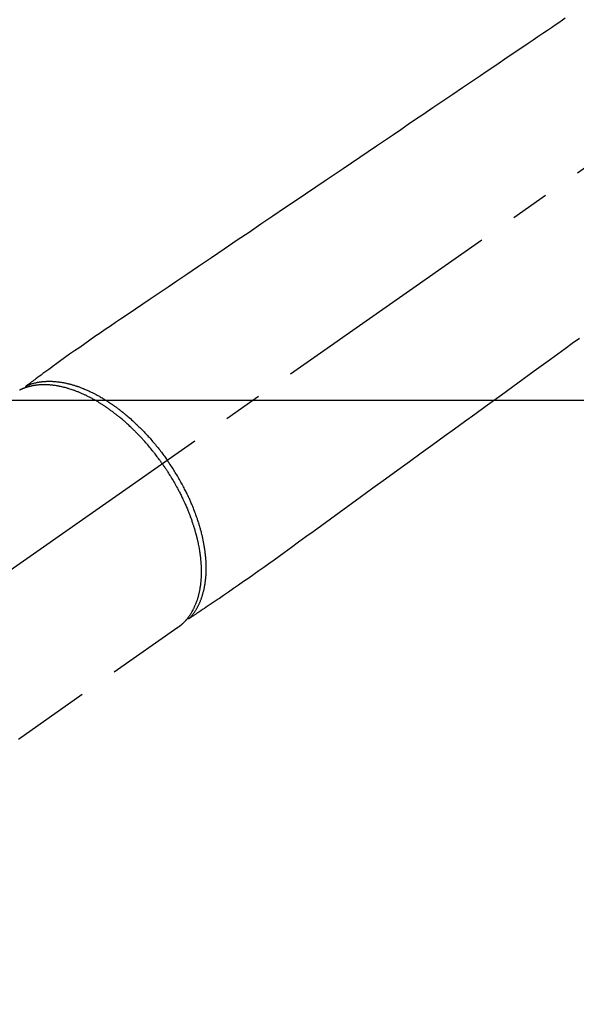
# Model space of a CAD drawing. Extents: x 0 to 26473, y -11026 to -2156.
# Drawn here: x 2424 to 2513, y -3915 to -3757 of the extents above; entities that cross this region are included whole.
import ezdxf

# ---------------------------------------------------------------- set-up
doc = ezdxf.new("R2010")
doc.units = 0
doc.header["$LTSCALE"] = 50
doc.header["$MEASUREMENT"] = 0
doc.linetypes.add('CENTER2', pattern=[1.125, 0.75, -0.125, 0.125, -0.125])
doc.linetypes.add('HIDDEN', pattern=[0.375, 0.25, -0.125])
doc.layers.add('150-機器', color=8, linetype='CONTINUOUS')

# ---------------------------------------------------------------- blocks, each defined once
blk = doc.blocks.new('F402_H')
at = {"layer": '150-機器', "color": 13, "linetype": 'CENTER2'}
blk.add_line((0, 0), (-244.02, -170.86), dxfattribs=at)
at = {"layer": '150-機器', "color": 13, "linetype": 'HIDDEN'}
blk.add_line((-140.96, -126.7), (-201.3, -168.96), dxfattribs=at)
at = {"layer": '150-機器', "color": 13, "linetype": 'Continuous'}
blk.add_line((-141.06, -126.78), (-140.96, -126.7), dxfattribs=at)
at = {"layer": '150-機器', "color": 13, "linetype": 'HIDDEN'}
for points in [[(-78.75, -28.94), (-79.18, -29.24), (-79.78, -29.64), (-80.39, -30.05), (-80.99, -30.46), (-81.6, -30.87), (-82.37, -31.39), (-83.14, -31.91), (-83.92, -32.44), (-84.69, -32.96), (-86.38, -34.1), (-88.06, -35.24), (-89.75, -36.38), (-91.44, -37.52), (-92.39, -38.16), (-93.34, -38.81), (-94.29, -39.45), (-95.24, -40.09), (-96.83, -41.17), (-98.43, -42.25), (-100.02, -43.32), (-101.61, -44.4), (-102.8, -45.2), (-103.98, -46), (-105.17, -46.81), (-106.36, -47.61), (-109.05, -49.43), (-111.74, -51.25), (-114.43, -53.07), (-117.13, -54.89), (-118.8, -56.02), (-120.47, -57.15), (-122.14, -58.28), (-123.82, -59.41), (-125.72, -60.7), (-127.63, -61.99), (-129.53, -63.28), (-131.44, -64.56), (-133.5, -65.96), (-135.56, -67.35), (-137.63, -68.75), (-139.69, -70.14), (-141.11, -71.1), (-142.54, -72.07), (-143.96, -73.03), (-145.38, -73.99), (-146.57, -74.8), (-147.76, -75.6), (-148.95, -76.41), (-150.15, -77.21), (-150.98, -77.77), (-151.8, -78.32), (-152.63, -78.88), (-153.45, -79.45), (-154.27, -80.01), (-155.09, -80.59), (-155.9, -81.16), (-156.72, -81.73), (-157.53, -82.29), (-158.34, -82.85), (-159.15, -83.42), (-159.95, -83.99), (-160.16, -84.15), (-160.37, -84.3), (-160.58, -84.46), (-160.79, -84.61), (-161.25, -84.95), (-161.7, -85.28), (-162.16, -85.62), (-162.62, -85.95), (-162.9, -86.17), (-163.19, -86.38), (-163.48, -86.59), (-163.77, -86.8), (-163.95, -86.93), (-164.13, -87.07), (-164.31, -87.2), (-164.5, -87.34), (-164.56, -87.38), (-164.62, -87.43), (-164.69, -87.48), (-164.75, -87.53), (-164.83, -87.58), (-164.9, -87.63), (-164.97, -87.69), (-165.05, -87.74), (-165.08, -87.77), (-165.12, -87.8), (-165.16, -87.82), (-165.2, -87.85), (-165.21, -87.86), (-165.23, -87.88), (-165.25, -87.89), (-165.26, -87.9), (-165.28, -87.91), (-165.29, -87.92), (-165.3, -87.93), (-165.31, -87.94), (-165.32, -87.95), (-165.33, -87.95), (-165.34, -87.96), (-165.35, -87.97), (-165.35, -87.98), (-165.36, -87.99), (-165.37, -88), (-165.37, -88.01), (-165.38, -88.02), (-165.39, -88.03), (-165.39, -88.04), (-165.4, -88.05), (-165.41, -88.06), (-165.41, -88.07), (-165.42, -88.08), (-165.42, -88.09), (-165.42, -88.1), (-165.42, -88.1), (-165.43, -88.11), (-165.43, -88.12), (-165.43, -88.13), (-165.43, -88.14), (-165.44, -88.15), (-165.44, -88.16), (-165.44, -88.16), (-165.44, -88.16), (-165.44, -88.17), (-165.44, -88.17), (-165.45, -88.18), (-165.45, -88.19), (-165.45, -88.21), (-165.45, -88.22)], [(-76.47, -80.3), (-77.63, -81.14), (-78.79, -81.98), (-79.95, -82.82), (-81.11, -83.66), (-83.74, -85.57), (-86.38, -87.48), (-89.01, -89.38), (-91.64, -91.29), (-93.27, -92.48), (-94.91, -93.66), (-96.54, -94.84), (-98.18, -96.03), (-100.04, -97.38), (-101.9, -98.73), (-103.76, -100.08), (-105.63, -101.43), (-107.64, -102.89), (-109.66, -104.35), (-111.67, -105.81), (-113.69, -107.27), (-115.08, -108.28), (-116.47, -109.29), (-117.86, -110.3), (-119.25, -111.31), (-120.42, -112.15), (-121.58, -113), (-122.74, -113.84), (-123.91, -114.68), (-124.71, -115.27), (-125.52, -115.86), (-126.33, -116.45), (-127.14, -117.03), (-127.95, -117.6), (-128.77, -118.17), (-129.59, -118.74), (-130.4, -119.31), (-131.21, -119.88), (-132.01, -120.45), (-132.82, -121.02), (-133.63, -121.57), (-133.85, -121.72), (-134.07, -121.86), (-134.29, -122.01), (-134.5, -122.15), (-134.98, -122.47), (-135.45, -122.78), (-135.92, -123.1), (-136.39, -123.41), (-136.69, -123.61), (-136.98, -123.81), (-137.28, -124), (-137.58, -124.2), (-137.76, -124.33), (-137.95, -124.45), (-138.14, -124.58), (-138.33, -124.71), (-138.4, -124.75), (-138.46, -124.79), (-138.53, -124.84), (-138.6, -124.88), (-138.67, -124.93), (-138.75, -124.98), (-138.82, -125.03), (-138.9, -125.08), (-138.94, -125.11), (-138.98, -125.14), (-139.01, -125.16), (-139.05, -125.19), (-139.07, -125.2), (-139.09, -125.21), (-139.11, -125.22), (-139.12, -125.23), (-139.14, -125.24), (-139.15, -125.25), (-139.16, -125.26), (-139.18, -125.27), (-139.19, -125.27), (-139.2, -125.28), (-139.21, -125.28), (-139.22, -125.29), (-139.23, -125.29), (-139.24, -125.29), (-139.25, -125.3), (-139.26, -125.3), (-139.27, -125.3), (-139.28, -125.31), (-139.3, -125.31), (-139.31, -125.31), (-139.32, -125.31), (-139.33, -125.31), (-139.34, -125.31), (-139.36, -125.32), (-139.36, -125.32), (-139.37, -125.32), (-139.38, -125.32), (-139.38, -125.31), (-139.39, -125.31), (-139.41, -125.31), (-139.42, -125.31), (-139.43, -125.31), (-139.43, -125.31), (-139.43, -125.31), (-139.43, -125.31), (-139.44, -125.31), (-139.45, -125.31), (-139.46, -125.31), (-139.48, -125.3), (-139.49, -125.3)], [(-143.44, -100.44), (-143.51, -100.34), (-143.58, -100.25), (-143.64, -100.15), (-143.71, -100.05), (-143.8, -99.94), (-143.88, -99.82), (-143.97, -99.7), (-144.05, -99.59), (-144.11, -99.51), (-144.16, -99.44), (-144.21, -99.37), (-144.27, -99.3), (-144.39, -99.14), (-144.51, -98.98), (-144.63, -98.83), (-144.75, -98.67), (-144.83, -98.57), (-144.91, -98.47), (-144.99, -98.37), (-145.07, -98.28), (-145.21, -98.1), (-145.35, -97.93), (-145.5, -97.75), (-145.64, -97.58), (-145.8, -97.4), (-145.95, -97.21), (-146.11, -97.03), (-146.27, -96.85), (-146.37, -96.75), (-146.46, -96.64), (-146.56, -96.54), (-146.65, -96.43), (-146.77, -96.3), (-146.89, -96.17), (-147.01, -96.04), (-147.14, -95.91), (-147.26, -95.79), (-147.38, -95.66), (-147.5, -95.53), (-147.63, -95.41), (-147.71, -95.32), (-147.8, -95.23), (-147.89, -95.15), (-147.97, -95.06), (-148.11, -94.93), (-148.25, -94.79), (-148.39, -94.66), (-148.53, -94.53), (-148.65, -94.41), (-148.78, -94.29), (-148.91, -94.17), (-149.03, -94.06), (-149.14, -93.96), (-149.24, -93.87), (-149.34, -93.78), (-149.44, -93.69), (-149.55, -93.6), (-149.65, -93.51), (-149.75, -93.42), (-149.86, -93.33), (-149.99, -93.22), (-150.12, -93.12), (-150.25, -93.01), (-150.38, -92.9), (-150.48, -92.82), (-150.59, -92.73), (-150.69, -92.65), (-150.8, -92.57), (-150.87, -92.5), (-150.95, -92.44), (-151.03, -92.38), (-151.11, -92.32), (-151.23, -92.23), (-151.35, -92.14), (-151.47, -92.05), (-151.59, -91.96), (-151.67, -91.9), (-151.75, -91.85), (-151.83, -91.79), (-151.91, -91.73), (-152.02, -91.65), (-152.14, -91.56), (-152.26, -91.48), (-152.38, -91.4), (-152.44, -91.36), (-152.49, -91.32), (-152.54, -91.29), (-152.6, -91.25), (-152.7, -91.18), (-152.81, -91.11), (-152.92, -91.04), (-153.02, -90.97), (-153.12, -90.91), (-153.21, -90.85), (-153.31, -90.79), (-153.4, -90.73), (-153.59, -90.62), (-153.77, -90.5), (-153.96, -90.39), (-154.15, -90.28), (-154.3, -90.2), (-154.44, -90.11), (-154.59, -90.03), (-154.74, -89.95), (-154.85, -89.89), (-154.95, -89.84), (-155.06, -89.78), (-155.17, -89.72), (-155.29, -89.66), (-155.41, -89.6), (-155.53, -89.54), (-155.65, -89.48), (-155.75, -89.43), (-155.86, -89.38), (-155.97, -89.33), (-156.08, -89.28), (-156.19, -89.23), (-156.31, -89.17), (-156.43, -89.12), (-156.55, -89.07), (-156.66, -89.02), (-156.77, -88.98), (-156.87, -88.94), (-156.98, -88.89), (-157.1, -88.85), (-157.21, -88.8), (-157.33, -88.75), (-157.45, -88.71), (-157.53, -88.68), (-157.61, -88.65), (-157.69, -88.62), (-157.77, -88.6), (-157.94, -88.54), (-158.11, -88.48), (-158.28, -88.43), (-158.45, -88.37), (-158.54, -88.35), (-158.63, -88.32), (-158.72, -88.29), (-158.81, -88.27), (-158.92, -88.24), (-159.04, -88.2), (-159.15, -88.17), (-159.27, -88.15), (-159.4, -88.11), (-159.52, -88.08), (-159.65, -88.06), (-159.78, -88.03), (-159.84, -88.01), (-159.91, -88), (-159.97, -87.99), (-160.03, -87.98), (-160.17, -87.95), (-160.31, -87.93), (-160.45, -87.9), (-160.58, -87.88), (-160.69, -87.86), (-160.81, -87.85), (-160.92, -87.83), (-161.03, -87.82), (-161.15, -87.81), (-161.27, -87.79), (-161.39, -87.78), (-161.52, -87.77), (-161.61, -87.76), (-161.71, -87.76), (-161.8, -87.75), (-161.9, -87.75), (-162.01, -87.74), (-162.11, -87.74), (-162.22, -87.74), (-162.33, -87.74), (-162.47, -87.74), (-162.61, -87.74), (-162.75, -87.74), (-162.89, -87.75), (-163.01, -87.75), (-163.14, -87.76), (-163.26, -87.77), (-163.39, -87.78), (-163.48, -87.79), (-163.57, -87.8), (-163.66, -87.81), (-163.75, -87.82), (-163.8, -87.83), (-163.86, -87.84), (-163.91, -87.85), (-163.97, -87.85), (-164.01, -87.86), (-164.06, -87.87), (-164.1, -87.88), (-164.14, -87.88), (-164.21, -87.89), (-164.27, -87.91), (-164.34, -87.92), (-164.4, -87.93), (-164.44, -87.94), (-164.49, -87.95), (-164.53, -87.96), (-164.57, -87.97), (-164.66, -87.99), (-164.74, -88.01), (-164.83, -88.03), (-164.91, -88.05), (-164.96, -88.07), (-165, -88.08), (-165.05, -88.09), (-165.1, -88.11), (-165.14, -88.12), (-165.19, -88.13), (-165.23, -88.15), (-165.28, -88.16), (-165.31, -88.17), (-165.33, -88.18), (-165.36, -88.19), (-165.38, -88.2), (-165.4, -88.2), (-165.42, -88.21), (-165.43, -88.21), (-165.45, -88.22), (-165.49, -88.23), (-165.53, -88.25), (-165.56, -88.26), (-165.6, -88.27), (-165.62, -88.28), (-165.63, -88.28), (-165.65, -88.29), (-165.66, -88.3), (-165.68, -88.3), (-165.7, -88.31), (-165.72, -88.32), (-165.74, -88.33), (-165.77, -88.34), (-165.79, -88.34), (-165.81, -88.35), (-165.84, -88.36), (-165.86, -88.37), (-165.88, -88.38), (-165.9, -88.39), (-165.92, -88.4), (-165.95, -88.41), (-165.98, -88.42), (-166, -88.43), (-166.03, -88.45), (-166.06, -88.46), (-166.09, -88.47), (-166.12, -88.48), (-166.15, -88.5), (-166.18, -88.51), (-166.21, -88.52), (-166.23, -88.54), (-166.26, -88.55), (-166.28, -88.56), (-166.3, -88.57), (-166.32, -88.58), (-166.34, -88.58), (-166.37, -88.6)], [(-165.25, -87.89), (-165.19, -87.87), (-165.14, -87.84), (-165.08, -87.82), (-165.03, -87.8), (-164.97, -87.78), (-164.92, -87.75), (-164.86, -87.73), (-164.8, -87.71), (-164.78, -87.7), (-164.75, -87.69), (-164.72, -87.68), (-164.69, -87.67), (-164.63, -87.65), (-164.57, -87.63), (-164.52, -87.61), (-164.46, -87.59), (-164.33, -87.55), (-164.2, -87.52), (-164.08, -87.48), (-163.95, -87.45), (-163.85, -87.42), (-163.74, -87.4), (-163.64, -87.38), (-163.54, -87.36), (-163.47, -87.34), (-163.4, -87.33), (-163.33, -87.32), (-163.25, -87.3), (-163.16, -87.29), (-163.06, -87.28), (-162.97, -87.26), (-162.88, -87.25), (-162.8, -87.24), (-162.73, -87.23), (-162.65, -87.22), (-162.58, -87.22), (-162.49, -87.21), (-162.4, -87.2), (-162.32, -87.2), (-162.23, -87.19), (-162.13, -87.19), (-162.03, -87.18), (-161.93, -87.18), (-161.84, -87.18), (-161.75, -87.17), (-161.66, -87.17), (-161.57, -87.17), (-161.48, -87.17), (-161.37, -87.18), (-161.25, -87.18), (-161.14, -87.18), (-161.03, -87.19), (-160.93, -87.19), (-160.84, -87.2), (-160.75, -87.2), (-160.66, -87.21), (-160.53, -87.22), (-160.4, -87.24), (-160.28, -87.25), (-160.15, -87.26), (-160.03, -87.28), (-159.91, -87.3), (-159.79, -87.31), (-159.68, -87.33), (-159.56, -87.35), (-159.44, -87.37), (-159.32, -87.39), (-159.2, -87.42), (-159.06, -87.45), (-158.91, -87.48), (-158.77, -87.51), (-158.62, -87.54), (-158.54, -87.56), (-158.45, -87.58), (-158.37, -87.61), (-158.28, -87.63), (-158.17, -87.66), (-158.06, -87.69), (-157.95, -87.72), (-157.84, -87.75), (-157.73, -87.78), (-157.62, -87.82), (-157.51, -87.85), (-157.4, -87.89), (-157.31, -87.91), (-157.22, -87.94), (-157.13, -87.97), (-157.05, -88), (-156.93, -88.04), (-156.82, -88.08), (-156.71, -88.12), (-156.6, -88.16), (-156.47, -88.21), (-156.35, -88.26), (-156.22, -88.31), (-156.1, -88.36), (-155.96, -88.42), (-155.82, -88.48), (-155.68, -88.54), (-155.54, -88.6), (-155.4, -88.66), (-155.26, -88.72), (-155.12, -88.79), (-154.98, -88.85), (-154.86, -88.91), (-154.73, -88.98), (-154.6, -89.04), (-154.48, -89.1), (-154.37, -89.15), (-154.27, -89.21), (-154.17, -89.26), (-154.07, -89.31), (-153.94, -89.38), (-153.81, -89.45), (-153.69, -89.52), (-153.56, -89.59), (-153.42, -89.67), (-153.28, -89.76), (-153.14, -89.84), (-153, -89.92), (-152.88, -89.99), (-152.77, -90.06), (-152.65, -90.13), (-152.54, -90.2), (-152.41, -90.28), (-152.28, -90.36), (-152.16, -90.45), (-152.03, -90.53), (-151.89, -90.62), (-151.75, -90.72), (-151.61, -90.81), (-151.47, -90.91), (-151.36, -90.99), (-151.24, -91.07), (-151.13, -91.15), (-151.02, -91.23), (-150.92, -91.3), (-150.82, -91.38), (-150.72, -91.45), (-150.61, -91.52), (-150.53, -91.59), (-150.44, -91.66), (-150.35, -91.72), (-150.26, -91.79), (-150.15, -91.88), (-150.04, -91.97), (-149.93, -92.05), (-149.81, -92.14), (-149.71, -92.22), (-149.61, -92.31), (-149.51, -92.39), (-149.41, -92.47), (-149.25, -92.6), (-149.1, -92.73), (-148.94, -92.86), (-148.79, -93), (-148.59, -93.17), (-148.39, -93.35), (-148.2, -93.53), (-148, -93.71), (-147.88, -93.82), (-147.76, -93.93), (-147.64, -94.04), (-147.52, -94.15), (-147.42, -94.26), (-147.31, -94.36), (-147.2, -94.47), (-147.09, -94.57), (-146.95, -94.72), (-146.8, -94.87), (-146.65, -95.02), (-146.5, -95.17), (-146.38, -95.3), (-146.25, -95.43), (-146.13, -95.57), (-146, -95.7), (-145.86, -95.86), (-145.71, -96.02), (-145.57, -96.17), (-145.43, -96.33), (-145.29, -96.49), (-145.15, -96.66), (-145.01, -96.82), (-144.87, -96.98), (-144.72, -97.16), (-144.57, -97.33), (-144.42, -97.51), (-144.28, -97.69), (-144.14, -97.86), (-144.01, -98.03), (-143.88, -98.2), (-143.74, -98.37), (-143.61, -98.54), (-143.48, -98.71), (-143.35, -98.89), (-143.22, -99.06), (-143.11, -99.21), (-143, -99.36), (-142.89, -99.51), (-142.79, -99.66), (-142.75, -99.72), (-142.71, -99.77), (-142.67, -99.82), (-142.64, -99.88)], [(-143.44, -100.44), (-143.37, -100.53), (-143.31, -100.63), (-143.24, -100.73), (-143.17, -100.82), (-143.09, -100.94), (-143.01, -101.06), (-142.93, -101.18), (-142.85, -101.3), (-142.8, -101.38), (-142.75, -101.45), (-142.7, -101.53), (-142.65, -101.61), (-142.55, -101.77), (-142.44, -101.94), (-142.33, -102.11), (-142.23, -102.28), (-142.16, -102.38), (-142.1, -102.49), (-142.03, -102.6), (-141.96, -102.71), (-141.85, -102.9), (-141.73, -103.09), (-141.62, -103.29), (-141.51, -103.49), (-141.39, -103.69), (-141.27, -103.9), (-141.16, -104.11), (-141.04, -104.32), (-140.97, -104.45), (-140.91, -104.57), (-140.84, -104.7), (-140.77, -104.83), (-140.69, -104.98), (-140.61, -105.14), (-140.53, -105.3), (-140.45, -105.46), (-140.37, -105.62), (-140.3, -105.78), (-140.22, -105.93), (-140.14, -106.09), (-140.09, -106.2), (-140.04, -106.32), (-139.99, -106.43), (-139.94, -106.54), (-139.86, -106.71), (-139.78, -106.89), (-139.7, -107.06), (-139.63, -107.24), (-139.56, -107.4), (-139.49, -107.56), (-139.42, -107.72), (-139.36, -107.88), (-139.31, -108), (-139.25, -108.13), (-139.2, -108.26), (-139.15, -108.39), (-139.1, -108.51), (-139.05, -108.64), (-139.01, -108.77), (-138.96, -108.9), (-138.9, -109.06), (-138.84, -109.21), (-138.79, -109.37), (-138.73, -109.53), (-138.69, -109.66), (-138.64, -109.79), (-138.6, -109.92), (-138.56, -110.04), (-138.53, -110.14), (-138.5, -110.23), (-138.47, -110.33), (-138.44, -110.42), (-138.39, -110.57), (-138.35, -110.71), (-138.3, -110.85), (-138.26, -110.99), (-138.24, -111.09), (-138.21, -111.18), (-138.18, -111.28), (-138.16, -111.37), (-138.12, -111.51), (-138.08, -111.65), (-138.04, -111.79), (-138, -111.94), (-137.99, -112), (-137.97, -112.06), (-137.95, -112.12), (-137.94, -112.18), (-137.91, -112.31), (-137.88, -112.43), (-137.85, -112.56), (-137.82, -112.68), (-137.8, -112.79), (-137.77, -112.9), (-137.75, -113.01), (-137.72, -113.12), (-137.68, -113.33), (-137.64, -113.55), (-137.6, -113.76), (-137.56, -113.98), (-137.53, -114.14), (-137.5, -114.31), (-137.47, -114.48), (-137.45, -114.64), (-137.43, -114.76), (-137.41, -114.88), (-137.4, -115), (-137.38, -115.12), (-137.37, -115.26), (-137.35, -115.39), (-137.34, -115.52), (-137.32, -115.66), (-137.31, -115.77), (-137.3, -115.89), (-137.29, -116.01), (-137.28, -116.13), (-137.27, -116.26), (-137.26, -116.39), (-137.25, -116.52), (-137.24, -116.65), (-137.24, -116.76), (-137.23, -116.88), (-137.23, -116.99), (-137.22, -117.11), (-137.22, -117.23), (-137.22, -117.36), (-137.21, -117.49), (-137.21, -117.62), (-137.21, -117.7), (-137.21, -117.78), (-137.21, -117.87), (-137.21, -117.95), (-137.22, -118.13), (-137.22, -118.31), (-137.23, -118.49), (-137.24, -118.66), (-137.24, -118.76), (-137.25, -118.85), (-137.25, -118.95), (-137.26, -119.04), (-137.27, -119.16), (-137.28, -119.28), (-137.29, -119.4), (-137.3, -119.52), (-137.32, -119.65), (-137.33, -119.78), (-137.35, -119.91), (-137.37, -120.04), (-137.38, -120.1), (-137.39, -120.16), (-137.4, -120.23), (-137.41, -120.29), (-137.43, -120.43), (-137.45, -120.57), (-137.48, -120.7), (-137.5, -120.84), (-137.53, -120.95), (-137.55, -121.06), (-137.57, -121.17), (-137.6, -121.28), (-137.63, -121.4), (-137.66, -121.52), (-137.69, -121.64), (-137.72, -121.76), (-137.75, -121.85), (-137.77, -121.94), (-137.8, -122.03), (-137.83, -122.13), (-137.86, -122.23), (-137.9, -122.33), (-137.93, -122.43), (-137.96, -122.53), (-138.01, -122.66), (-138.06, -122.79), (-138.11, -122.92), (-138.17, -123.05), (-138.21, -123.17), (-138.27, -123.28), (-138.32, -123.4), (-138.37, -123.51), (-138.41, -123.59), (-138.45, -123.67), (-138.49, -123.75), (-138.53, -123.83), (-138.56, -123.88), (-138.58, -123.93), (-138.61, -123.98), (-138.64, -124.03), (-138.66, -124.07), (-138.68, -124.11), (-138.7, -124.15), (-138.72, -124.19), (-138.76, -124.24), (-138.79, -124.3), (-138.82, -124.36), (-138.86, -124.41), (-138.88, -124.45), (-138.9, -124.49), (-138.93, -124.52), (-138.95, -124.56), (-139, -124.63), (-139.05, -124.71), (-139.1, -124.78), (-139.15, -124.85), (-139.17, -124.89), (-139.2, -124.93), (-139.23, -124.97), (-139.26, -125.01), (-139.29, -125.04), (-139.32, -125.08), (-139.35, -125.12), (-139.38, -125.16), (-139.39, -125.18), (-139.41, -125.2), (-139.42, -125.22), (-139.44, -125.24), (-139.45, -125.26), (-139.46, -125.27), (-139.48, -125.29), (-139.49, -125.3), (-139.51, -125.33), (-139.54, -125.36), (-139.56, -125.39), (-139.59, -125.42), (-139.6, -125.44), (-139.61, -125.45), (-139.62, -125.46), (-139.63, -125.47), (-139.64, -125.49), (-139.66, -125.5), (-139.67, -125.52), (-139.69, -125.54), (-139.7, -125.56), (-139.72, -125.58), (-139.74, -125.6), (-139.76, -125.62), (-139.77, -125.63), (-139.78, -125.65), (-139.8, -125.66), (-139.81, -125.68), (-139.83, -125.7), (-139.86, -125.72), (-139.88, -125.75), (-139.9, -125.77), (-139.92, -125.79), (-139.94, -125.82), (-139.96, -125.84), (-139.99, -125.86), (-140.01, -125.88), (-140.03, -125.91), (-140.05, -125.93), (-140.07, -125.95), (-140.09, -125.96), (-140.1, -125.98), (-140.12, -125.99), (-140.13, -126.01), (-140.16, -126.03), (-140.18, -126.05), (-140.2, -126.07), (-140.22, -126.09), (-140.25, -126.12), (-140.27, -126.14), (-140.29, -126.16), (-140.32, -126.18), (-140.33, -126.19), (-140.35, -126.21), (-140.36, -126.22), (-140.38, -126.24), (-140.41, -126.26), (-140.44, -126.29), (-140.47, -126.32), (-140.5, -126.34), (-140.53, -126.36), (-140.55, -126.38), (-140.57, -126.4), (-140.6, -126.42), (-140.62, -126.44), (-140.65, -126.46), (-140.67, -126.48), (-140.69, -126.5), (-140.72, -126.52), (-140.74, -126.54), (-140.77, -126.56), (-140.79, -126.58), (-140.82, -126.6), (-140.84, -126.62), (-140.87, -126.64), (-140.89, -126.65), (-140.91, -126.67), (-140.93, -126.68), (-140.94, -126.69), (-140.96, -126.7)], [(-139.11, -125.22), (-139.07, -125.18), (-139.03, -125.14), (-138.99, -125.09), (-138.95, -125.05), (-138.91, -125), (-138.87, -124.96), (-138.83, -124.91), (-138.79, -124.87), (-138.77, -124.84), (-138.75, -124.82), (-138.73, -124.8), (-138.71, -124.77), (-138.67, -124.73), (-138.63, -124.68), (-138.6, -124.63), (-138.56, -124.58), (-138.48, -124.48), (-138.4, -124.37), (-138.32, -124.26), (-138.25, -124.15), (-138.19, -124.06), (-138.13, -123.98), (-138.08, -123.89), (-138.02, -123.8), (-137.99, -123.74), (-137.95, -123.68), (-137.91, -123.61), (-137.88, -123.55), (-137.83, -123.46), (-137.78, -123.38), (-137.74, -123.3), (-137.69, -123.21), (-137.66, -123.15), (-137.63, -123.08), (-137.59, -123.01), (-137.56, -122.94), (-137.52, -122.86), (-137.49, -122.78), (-137.45, -122.71), (-137.42, -122.63), (-137.38, -122.53), (-137.34, -122.44), (-137.3, -122.35), (-137.27, -122.26), (-137.24, -122.18), (-137.21, -122.09), (-137.18, -122.01), (-137.15, -121.93), (-137.11, -121.82), (-137.07, -121.71), (-137.04, -121.6), (-137, -121.49), (-136.98, -121.41), (-136.95, -121.32), (-136.93, -121.23), (-136.9, -121.14), (-136.87, -121.02), (-136.84, -120.89), (-136.81, -120.77), (-136.78, -120.64), (-136.75, -120.53), (-136.72, -120.41), (-136.7, -120.3), (-136.68, -120.18), (-136.66, -120.06), (-136.63, -119.94), (-136.61, -119.82), (-136.59, -119.7), (-136.57, -119.56), (-136.55, -119.41), (-136.53, -119.26), (-136.52, -119.11), (-136.51, -119.03), (-136.5, -118.94), (-136.49, -118.85), (-136.48, -118.77), (-136.47, -118.65), (-136.46, -118.54), (-136.45, -118.42), (-136.44, -118.31), (-136.44, -118.19), (-136.43, -118.08), (-136.42, -117.96), (-136.42, -117.84), (-136.42, -117.75), (-136.41, -117.66), (-136.41, -117.57), (-136.41, -117.48), (-136.41, -117.36), (-136.41, -117.24), (-136.41, -117.12), (-136.41, -117), (-136.41, -116.87), (-136.41, -116.73), (-136.42, -116.6), (-136.42, -116.46), (-136.43, -116.31), (-136.43, -116.16), (-136.44, -116.01), (-136.45, -115.86), (-136.46, -115.71), (-136.47, -115.55), (-136.49, -115.4), (-136.5, -115.25), (-136.52, -115.11), (-136.53, -114.97), (-136.55, -114.83), (-136.56, -114.68), (-136.58, -114.57), (-136.59, -114.46), (-136.61, -114.34), (-136.62, -114.23), (-136.64, -114.09), (-136.67, -113.94), (-136.69, -113.8), (-136.71, -113.65), (-136.74, -113.49), (-136.77, -113.34), (-136.8, -113.18), (-136.83, -113.02), (-136.85, -112.88), (-136.88, -112.75), (-136.91, -112.62), (-136.93, -112.49), (-136.97, -112.34), (-137, -112.19), (-137.03, -112.05), (-137.07, -111.9), (-137.11, -111.74), (-137.15, -111.57), (-137.19, -111.41), (-137.23, -111.25), (-137.27, -111.11), (-137.3, -110.98), (-137.34, -110.84), (-137.38, -110.71), (-137.41, -110.59), (-137.45, -110.47), (-137.48, -110.35), (-137.52, -110.23), (-137.55, -110.12), (-137.58, -110.02), (-137.61, -109.91), (-137.65, -109.81), (-137.69, -109.67), (-137.74, -109.54), (-137.78, -109.4), (-137.83, -109.26), (-137.87, -109.14), (-137.91, -109.02), (-137.95, -108.9), (-138, -108.77), (-138.06, -108.58), (-138.13, -108.39), (-138.21, -108.2), (-138.28, -108.01), (-138.37, -107.76), (-138.47, -107.52), (-138.57, -107.27), (-138.67, -107.03), (-138.74, -106.87), (-138.8, -106.72), (-138.87, -106.57), (-138.93, -106.42), (-138.99, -106.29), (-139.05, -106.15), (-139.11, -106.01), (-139.18, -105.88), (-139.27, -105.69), (-139.36, -105.5), (-139.45, -105.31), (-139.54, -105.12), (-139.62, -104.95), (-139.7, -104.79), (-139.78, -104.63), (-139.87, -104.47), (-139.96, -104.28), (-140.06, -104.09), (-140.16, -103.9), (-140.26, -103.71), (-140.37, -103.52), (-140.47, -103.34), (-140.57, -103.15), (-140.68, -102.96), (-140.79, -102.76), (-140.91, -102.56), (-141.03, -102.36), (-141.15, -102.17), (-141.26, -101.98), (-141.37, -101.8), (-141.49, -101.61), (-141.6, -101.43), (-141.72, -101.25), (-141.83, -101.07), (-141.95, -100.88), (-142.07, -100.7), (-142.18, -100.55), (-142.28, -100.4), (-142.38, -100.24), (-142.49, -100.09), (-142.53, -100.04), (-142.56, -99.98), (-142.6, -99.93), (-142.64, -99.88)]]:
    blk.add_lwpolyline(points, dxfattribs=at)

msp = doc.modelspace()

# ---------------------------------------------------------------- linework, layer by layer
at = {"layer": '150-機器', "color": 2, "linetype": 'Continuous'}
msp.add_lwpolyline([(2300.35, -3818.43), (2880.35, -3818.43, -0.414214), (2890.35, -3828.43), (2890.35, -4208.43, -0.414214), (2880.35, -4218.43), (2300.35, -4218.43, -0.414214), (2290.35, -4208.43), (2290.35, -3828.43, -0.414214)], format="xyb", close=True, dxfattribs=at)

# ---------------------------------------------------------------- block references
at = {"layer": '150-機器'}
msp.add_blockref('F402_H', (2590.34, -3728.22), dxfattribs=at)

doc.saveas('drawing.dxf')
